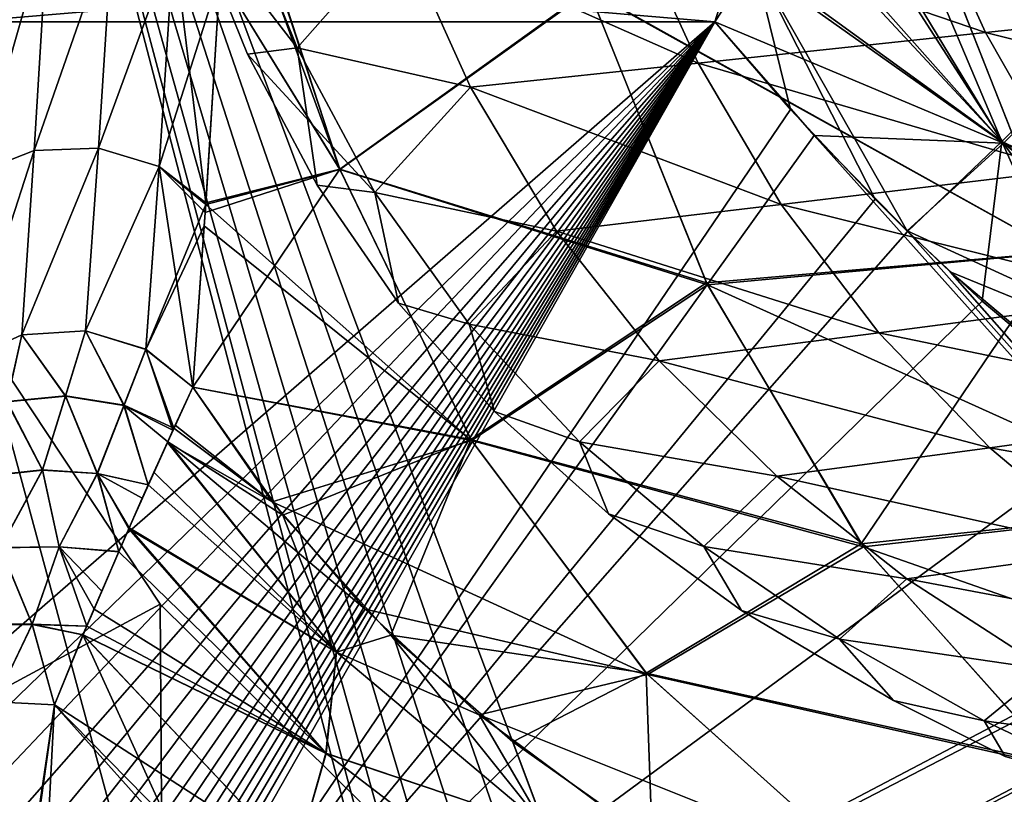
# Model space of a CAD drawing. Units: millimetres. Extents: x -150 to 270, y -300 to 0.
# Drawn here: x -121 to -90, y -57 to -32 of the extents above; entities that cross this region are included whole.
import ezdxf

# ---------------------------------------------------------------- set-up
doc = ezdxf.new("R2010")
doc.units = ezdxf.units.MM
doc.header["$LTSCALE"] = 41.718519
for name, color, linetype in [('11', 7, 'CONTINUOUS'), ('14', 7, 'CONTINUOUS'), ('153', 7, 'CONTINUOUS'), ('154', 7, 'CONTINUOUS'), ('155', 7, 'CONTINUOUS'), ('159', 7, 'CONTINUOUS'), ('160', 7, 'CONTINUOUS'), ('161', 7, 'CONTINUOUS'), ('165', 7, 'CONTINUOUS'), ('166', 7, 'CONTINUOUS'), ('177', 7, 'CONTINUOUS'), ('178', 7, 'CONTINUOUS'), ('20', 7, 'CONTINUOUS'), ('21', 7, 'CONTINUOUS'), ('3', 7, 'CONTINUOUS'), ('32', 7, 'CONTINUOUS'), ('34', 7, 'CONTINUOUS'), ('40', 7, 'CONTINUOUS'), ('41', 7, 'CONTINUOUS'), ('42', 7, 'CONTINUOUS'), ('43', 7, 'CONTINUOUS'), ('63', 7, 'CONTINUOUS'), ('65', 7, 'CONTINUOUS'), ('7', 7, 'CONTINUOUS'), ('74', 7, 'CONTINUOUS'), ('76', 7, 'CONTINUOUS'), ('80', 7, 'CONTINUOUS'), ('83', 7, 'CONTINUOUS')]:
    doc.layers.add(name, color=color, linetype=linetype)

msp = doc.modelspace()

# ---------------------------------------------------------------- linework, layer by layer
at = {"layer": '11', "linetype": 'Continuous'}
for points in [[(-114.065, -27.518, 57.674), (-114.798, -30.716, 53.744), (-110.964, -36.94, 55.167), (-114.065, -27.518, 57.674)], [(-114.065, -27.518, 57.674), (-110.964, -36.94, 55.167), (-102.986, -31.194, 71.711), (-114.065, -27.518, 57.674)], [(-87.929, -39.591, 80.189), (-91.515, -30.48, 84.597), (-102.986, -31.194, 71.711), (-87.929, -39.591, 80.189)], [(-91.515, -30.48, 84.597), (-87.929, -39.591, 80.189), (-86.247, -30.462, 89.227), (-91.515, -30.48, 84.597)], [(-110.964, -36.94, 55.167), (-114.798, -30.716, 53.744), (-115.255, -38.021, 45.771), (-110.964, -36.94, 55.167)], [(-110.964, -36.94, 55.167), (-99.22, -40.576, 67.985), (-102.986, -31.194, 71.711), (-110.964, -36.94, 55.167)], [(-99.22, -40.576, 67.985), (-87.929, -39.591, 80.189), (-102.986, -31.194, 71.711), (-99.22, -40.576, 67.985)], [(-106.764, -45.597, 52.222), (-110.964, -36.94, 55.167), (-115.666, -43.917, 36.906), (-106.764, -45.597, 52.222)], [(-115.666, -43.917, 36.906), (-110.964, -36.94, 55.167), (-115.275, -38.33, 45.378), (-115.666, -43.917, 36.906)], [(-115.275, -38.33, 45.378), (-110.964, -36.94, 55.167), (-115.255, -38.021, 45.771), (-115.275, -38.33, 45.378)], [(-110.964, -36.94, 55.167), (-106.764, -45.597, 52.222), (-99.22, -40.576, 67.985), (-110.964, -36.94, 55.167)], [(-94.256, -48.941, 63.813), (-87.929, -39.591, 80.189), (-99.22, -40.576, 67.985), (-94.256, -48.941, 63.813)], [(-83.369, -47.777, 75.263), (-87.929, -39.591, 80.189), (-94.256, -48.941, 63.813), (-83.369, -47.777, 75.263)], [(-106.764, -45.597, 52.222), (-94.256, -48.941, 63.813), (-99.22, -40.576, 67.985), (-106.764, -45.597, 52.222)], [(-112.792, -48.014, 36.905), (-106.764, -45.597, 52.222), (-115.666, -43.917, 36.906), (-112.792, -48.014, 36.905)], [(-109.325, -51.863, 36.962), (-106.764, -45.597, 52.222), (-112.792, -48.014, 36.905), (-109.325, -51.863, 36.962)], [(-101.151, -53.081, 48.963), (-106.764, -45.597, 52.222), (-109.325, -51.863, 36.962), (-101.151, -53.081, 48.963)], [(-106.764, -45.597, 52.222), (-101.151, -53.081, 48.963), (-94.256, -48.941, 63.813), (-106.764, -45.597, 52.222)], [(-87.958, -55.998, 59.235), (-83.369, -47.777, 75.263), (-94.256, -48.941, 63.813), (-87.958, -55.998, 59.235)], [(-101.151, -53.081, 48.963), (-87.958, -55.998, 59.235), (-94.256, -48.941, 63.813), (-101.151, -53.081, 48.963)], [(-105.425, -55.275, 37.055), (-101.151, -53.081, 48.963), (-109.325, -51.863, 36.962), (-105.425, -55.275, 37.055)], [(-100.96, -58.435, 37.159), (-101.151, -53.081, 48.963), (-105.425, -55.275, 37.055), (-100.96, -58.435, 37.159)], [(-94.23, -59.294, 45.421), (-101.151, -53.081, 48.963), (-100.96, -58.435, 37.159), (-94.23, -59.294, 45.421)], [(-101.151, -53.081, 48.963), (-94.23, -59.294, 45.421), (-87.958, -55.998, 59.235), (-101.151, -53.081, 48.963)], [(-94.23, -59.294, 45.421), (-80.661, -61.847, 54.306), (-87.958, -55.998, 59.235), (-94.23, -59.294, 45.421)]]:
    msp.add_3dface(points, dxfattribs=at)
at = {"layer": '14', "linetype": 'Continuous'}
for points in [[(-114.053, -27.488, -57.719), (-110.96, -36.949, -55.166), (-114.242, -27.983, -56.99), (-114.053, -27.488, -57.719)], [(-102.975, -31.23, -71.699), (-110.96, -36.949, -55.166), (-114.053, -27.488, -57.719), (-102.975, -31.23, -71.699)], [(-110.96, -36.949, -55.166), (-114.798, -30.716, -53.744), (-114.242, -27.983, -56.99), (-110.96, -36.949, -55.166)], [(-87.923, -39.604, -80.182), (-102.975, -31.23, -71.699), (-91.513, -30.487, -84.593), (-87.923, -39.604, -80.182)], [(-87.923, -39.604, -80.182), (-91.513, -30.487, -84.593), (-79.79, -36.289, -89.619), (-87.923, -39.604, -80.182)], [(-79.79, -36.289, -89.619), (-91.513, -30.487, -84.593), (-84.41, -32.287, -89.331), (-79.79, -36.289, -89.619)], [(-84.41, -32.287, -89.331), (-91.513, -30.487, -84.593), (-84.619, -32.087, -89.319), (-84.41, -32.287, -89.331)], [(-115.259, -38.072, -45.706), (-114.798, -30.716, -53.744), (-110.96, -36.949, -55.166), (-115.259, -38.072, -45.706)], [(-102.975, -31.23, -71.699), (-99.188, -40.643, -67.956), (-110.96, -36.949, -55.166), (-102.975, -31.23, -71.699)], [(-99.188, -40.643, -67.956), (-102.975, -31.23, -71.699), (-87.923, -39.604, -80.182), (-99.188, -40.643, -67.956)], [(-106.745, -45.627, -52.212), (-115.259, -38.072, -45.706), (-110.96, -36.949, -55.166), (-106.745, -45.627, -52.212)], [(-99.188, -40.643, -67.956), (-106.745, -45.627, -52.212), (-110.96, -36.949, -55.166), (-99.188, -40.643, -67.956)], [(-115.303, -38.753, -44.828), (-115.259, -38.072, -45.706), (-106.745, -45.627, -52.212), (-115.303, -38.753, -44.828)], [(-115.666, -43.917, -36.906), (-115.303, -38.753, -44.828), (-106.745, -45.627, -52.212), (-115.666, -43.917, -36.906)], [(-83.358, -47.794, -75.252), (-99.188, -40.643, -67.956), (-87.923, -39.604, -80.182), (-83.358, -47.794, -75.252)], [(-99.188, -40.643, -67.956), (-94.191, -49.029, -63.763), (-106.745, -45.627, -52.212), (-99.188, -40.643, -67.956)], [(-94.191, -49.029, -63.763), (-99.188, -40.643, -67.956), (-83.358, -47.794, -75.252), (-94.191, -49.029, -63.763)], [(-113.125, -47.59, -36.901), (-115.666, -43.917, -36.906), (-106.745, -45.627, -52.212), (-113.125, -47.59, -36.901)], [(-101.109, -53.124, -48.943), (-113.125, -47.59, -36.901), (-106.745, -45.627, -52.212), (-101.109, -53.124, -48.943)], [(-94.191, -49.029, -63.763), (-101.109, -53.124, -48.943), (-106.745, -45.627, -52.212), (-94.191, -49.029, -63.763)], [(-110.151, -51.03, -36.945), (-113.125, -47.59, -36.901), (-101.109, -53.124, -48.943), (-110.151, -51.03, -36.945)], [(-77.684, -54.81, -69.855), (-94.191, -49.029, -63.763), (-83.358, -47.794, -75.252), (-77.684, -54.81, -69.855)], [(-94.191, -49.029, -63.763), (-87.853, -56.096, -59.163), (-101.109, -53.124, -48.943), (-94.191, -49.029, -63.763)], [(-87.853, -56.096, -59.163), (-94.191, -49.029, -63.763), (-77.684, -54.81, -69.855), (-87.853, -56.096, -59.163)], [(-106.494, -54.413, -37.028), (-110.151, -51.03, -36.945), (-101.109, -53.124, -48.943), (-106.494, -54.413, -37.028)], [(-94.161, -59.346, -45.388), (-106.494, -54.413, -37.028), (-101.109, -53.124, -48.943), (-94.161, -59.346, -45.388)], [(-87.853, -56.096, -59.163), (-94.161, -59.346, -45.388), (-101.109, -53.124, -48.943), (-87.853, -56.096, -59.163)], [(-101.896, -57.824, -37.137), (-106.494, -54.413, -37.028), (-94.161, -59.346, -45.388), (-101.896, -57.824, -37.137)], [(-87.853, -56.096, -59.163), (-80.515, -61.948, -54.209), (-94.161, -59.346, -45.388), (-87.853, -56.096, -59.163)]]:
    msp.add_3dface(points, dxfattribs=at)
at = {"layer": '153', "linetype": 'Continuous'}
for points in [[(-122.167, -29.76, -53.135), (-120.32, -29.148, -52.379), (-122.579, -37.056, -45.368), (-122.167, -29.76, -53.135)], [(-120.32, -29.148, -52.379), (-120.755, -36.34, -44.711), (-122.579, -37.056, -45.368), (-120.32, -29.148, -52.379)], [(-120.32, -29.148, -52.379), (-118.237, -29.117, -52.229), (-120.755, -36.34, -44.711), (-120.32, -29.148, -52.379)], [(-118.237, -29.117, -52.229), (-118.694, -36.267, -44.565), (-120.755, -36.34, -44.711), (-118.237, -29.117, -52.229)], [(-118.237, -29.117, -52.229), (-116.283, -29.672, -52.712), (-118.694, -36.267, -44.565), (-118.237, -29.117, -52.229)], [(-116.283, -29.672, -52.712), (-116.749, -36.85, -44.954), (-118.694, -36.267, -44.565), (-116.283, -29.672, -52.712)], [(-116.283, -29.672, -52.712), (-114.798, -30.716, -53.744), (-116.749, -36.85, -44.954), (-116.283, -29.672, -52.712)], [(-114.798, -30.716, -53.744), (-115.259, -38.072, -45.706), (-116.749, -36.85, -44.954), (-114.798, -30.716, -53.744)], [(-119.112, -42.118, -35.986), (-121.144, -42.246, -36.119), (-118.694, -36.267, -44.565), (-119.112, -42.118, -35.986)], [(-118.694, -36.267, -44.565), (-121.144, -42.246, -36.119), (-120.755, -36.34, -44.711), (-118.694, -36.267, -44.565)], [(-116.749, -36.85, -44.954), (-119.112, -42.118, -35.986), (-118.694, -36.267, -44.565), (-116.749, -36.85, -44.954)], [(-121.144, -42.246, -36.119), (-122.937, -43.07, -36.641), (-120.755, -36.34, -44.711), (-121.144, -42.246, -36.119)], [(-120.755, -36.34, -44.711), (-122.937, -43.07, -36.641), (-122.579, -37.056, -45.368), (-120.755, -36.34, -44.711)], [(-117.179, -42.708, -36.264), (-119.112, -42.118, -35.986), (-116.749, -36.85, -44.954), (-117.179, -42.708, -36.264)], [(-115.259, -38.072, -45.706), (-117.179, -42.708, -36.264), (-116.749, -36.85, -44.954), (-115.259, -38.072, -45.706)], [(-115.259, -38.072, -45.706), (-115.303, -38.753, -44.828), (-117.179, -42.708, -36.264), (-115.259, -38.072, -45.706)], [(-115.303, -38.753, -44.828), (-115.666, -43.917, -36.906), (-117.179, -42.708, -36.264), (-115.303, -38.753, -44.828)]]:
    msp.add_3dface(points, dxfattribs=at)
at = {"layer": '154', "linetype": 'Continuous'}
for points in [[(-122.937, -43.07, -36.641), (-121.144, -42.246, -36.119), (-121.623, -44.38, -33.751), (-122.937, -43.07, -36.641)], [(-121.144, -42.246, -36.119), (-119.748, -44.199, -33.43), (-121.623, -44.38, -33.751), (-121.144, -42.246, -36.119)], [(-121.144, -42.246, -36.119), (-119.112, -42.118, -35.986), (-119.748, -44.199, -33.43), (-121.144, -42.246, -36.119)], [(-119.112, -42.118, -35.986), (-117.874, -44.498, -33.66), (-119.748, -44.199, -33.43), (-119.112, -42.118, -35.986)], [(-119.112, -42.118, -35.986), (-117.179, -42.708, -36.264), (-117.874, -44.498, -33.66), (-119.112, -42.118, -35.986)], [(-117.179, -42.708, -36.264), (-116.277, -45.231, -34.408), (-117.874, -44.498, -33.66), (-117.179, -42.708, -36.264)], [(-115.666, -43.917, -36.906), (-116.277, -45.231, -34.408), (-117.179, -42.708, -36.264), (-115.666, -43.917, -36.906)], [(-116.277, -45.231, -34.408), (-115.666, -43.917, -36.906), (-116.235, -45.138, -34.536), (-116.277, -45.231, -34.408)], [(-120.485, -46.569, -31.868), (-122.161, -46.75, -32.375), (-121.623, -44.38, -33.751), (-120.485, -46.569, -31.868)], [(-119.748, -44.199, -33.43), (-120.485, -46.569, -31.868), (-121.623, -44.38, -33.751), (-119.748, -44.199, -33.43)], [(-118.728, -46.679, -31.902), (-120.485, -46.569, -31.868), (-119.748, -44.199, -33.43), (-118.728, -46.679, -31.902)], [(-117.874, -44.498, -33.66), (-118.728, -46.679, -31.902), (-119.748, -44.199, -33.43), (-117.874, -44.498, -33.66)], [(-117.1, -47.047, -32.489), (-118.728, -46.679, -31.902), (-117.874, -44.498, -33.66), (-117.1, -47.047, -32.489)], [(-116.277, -45.231, -34.408), (-117.1, -47.047, -32.489), (-117.874, -44.498, -33.66), (-116.277, -45.231, -34.408)], [(-116.485, -45.689, -33.825), (-117.1, -47.047, -32.489), (-116.277, -45.231, -34.408), (-116.485, -45.689, -33.825)], [(-117.1, -47.047, -32.489), (-116.485, -45.689, -33.825), (-116.917, -46.64, -32.841), (-117.1, -47.047, -32.489)], [(-120.485, -46.569, -31.868), (-121.833, -49.056, -31.182), (-122.161, -46.75, -32.375), (-120.485, -46.569, -31.868)], [(-119.95, -49.029, -30.79), (-121.833, -49.056, -31.182), (-120.485, -46.569, -31.868), (-119.95, -49.029, -30.79)], [(-118.728, -46.679, -31.902), (-119.95, -49.029, -30.79), (-120.485, -46.569, -31.868), (-118.728, -46.679, -31.902)], [(-118.047, -49.19, -31.121), (-119.95, -49.029, -30.79), (-118.728, -46.679, -31.902), (-118.047, -49.19, -31.121)], [(-117.724, -48.451, -31.514), (-118.047, -49.19, -31.121), (-118.728, -46.679, -31.902), (-117.724, -48.451, -31.514)], [(-117.1, -47.047, -32.489), (-117.724, -48.451, -31.514), (-118.728, -46.679, -31.902), (-117.1, -47.047, -32.489)], [(-120.815, -51.508, -30.269), (-122.458, -51.513, -30.851), (-121.833, -49.056, -31.182), (-120.815, -51.508, -30.269)], [(-119.95, -49.029, -30.79), (-120.815, -51.508, -30.269), (-121.833, -49.056, -31.182), (-119.95, -49.029, -30.79)], [(-119.064, -51.569, -30.286), (-120.815, -51.508, -30.269), (-119.95, -49.029, -30.79), (-119.064, -51.569, -30.286)], [(-118.836, -51.03, -30.423), (-119.064, -51.569, -30.286), (-119.95, -49.029, -30.79), (-118.836, -51.03, -30.423)], [(-118.047, -49.19, -31.121), (-118.836, -51.03, -30.423), (-119.95, -49.029, -30.79), (-118.047, -49.19, -31.121)], [(-120.815, -51.508, -30.269), (-122.017, -53.995, -30.381), (-122.458, -51.513, -30.851), (-120.815, -51.508, -30.269)], [(-120.106, -54.096, -30), (-122.017, -53.995, -30.381), (-120.815, -51.508, -30.269), (-120.106, -54.096, -30)], [(-119.184, -51.853, -30.224), (-120.106, -54.096, -30), (-120.815, -51.508, -30.269), (-119.184, -51.853, -30.224)], [(-119.064, -51.569, -30.286), (-119.184, -51.853, -30.224), (-120.815, -51.508, -30.269), (-119.064, -51.569, -30.286)]]:
    msp.add_3dface(points, dxfattribs=at)
at = {"layer": '155', "linetype": 'Continuous'}
for points in [[(-122.017, -53.995, -30.381), (-120.106, -54.096, -30), (-123.062, -73.937, -30.381), (-122.017, -53.995, -30.381)], [(-123.062, -73.937, -30.381), (-120.106, -54.096, -30), (-122.903, -73.945, -30.318), (-123.062, -73.937, -30.381)], [(-120.106, -54.096, -30), (-121.151, -74.037, -30), (-122.903, -73.945, -30.318), (-120.106, -54.096, -30)]]:
    msp.add_3dface(points, dxfattribs=at)
at = {"layer": '159', "linetype": 'Continuous'}
for points in [[(-122.903, -73.945, 30.318), (-121.151, -74.037, 30), (-122.017, -53.995, 30.381), (-122.903, -73.945, 30.318)], [(-121.151, -74.037, 30), (-120.106, -54.096, 30), (-122.017, -53.995, 30.381), (-121.151, -74.037, 30)]]:
    msp.add_3dface(points, dxfattribs=at)
at = {"layer": '160', "linetype": 'Continuous'}
for points in [[(-121.145, -42.245, 36.121), (-122.937, -43.069, 36.643), (-121.625, -44.386, 33.746), (-121.145, -42.245, 36.121)], [(-119.75, -44.205, 33.424), (-121.145, -42.245, 36.121), (-121.625, -44.386, 33.746), (-119.75, -44.205, 33.424)], [(-119.112, -42.117, 35.988), (-121.145, -42.245, 36.121), (-119.75, -44.205, 33.424), (-119.112, -42.117, 35.988)], [(-117.877, -44.503, 33.654), (-119.112, -42.117, 35.988), (-119.75, -44.205, 33.424), (-117.877, -44.503, 33.654)], [(-117.179, -42.707, 36.265), (-119.112, -42.117, 35.988), (-117.877, -44.503, 33.654), (-117.179, -42.707, 36.265)], [(-116.308, -45.3, 34.315), (-117.179, -42.707, 36.265), (-117.877, -44.503, 33.654), (-116.308, -45.3, 34.315)], [(-116.308, -45.3, 34.315), (-115.666, -43.917, 36.906), (-117.179, -42.707, 36.265), (-116.308, -45.3, 34.315)], [(-120.488, -46.576, 31.865), (-121.625, -44.386, 33.746), (-122.163, -46.756, 32.373), (-120.488, -46.576, 31.865)], [(-119.75, -44.205, 33.424), (-121.625, -44.386, 33.746), (-120.488, -46.576, 31.865), (-119.75, -44.205, 33.424)], [(-118.732, -46.685, 31.898), (-119.75, -44.205, 33.424), (-120.488, -46.576, 31.865), (-118.732, -46.685, 31.898)], [(-117.877, -44.503, 33.654), (-119.75, -44.205, 33.424), (-118.732, -46.685, 31.898), (-117.877, -44.503, 33.654)], [(-117.101, -47.046, 32.488), (-117.877, -44.503, 33.654), (-118.732, -46.685, 31.898), (-117.101, -47.046, 32.488)], [(-116.477, -45.669, 33.848), (-116.308, -45.3, 34.315), (-117.877, -44.503, 33.654), (-116.477, -45.669, 33.848)], [(-117.101, -47.046, 32.488), (-116.477, -45.669, 33.848), (-117.877, -44.503, 33.654), (-117.101, -47.046, 32.488)], [(-120.488, -46.576, 31.865), (-122.163, -46.756, 32.373), (-121.835, -49.063, 31.18), (-120.488, -46.576, 31.865)], [(-119.952, -49.036, 30.788), (-120.488, -46.576, 31.865), (-121.835, -49.063, 31.18), (-119.952, -49.036, 30.788)], [(-118.732, -46.685, 31.898), (-120.488, -46.576, 31.865), (-119.952, -49.036, 30.788), (-118.732, -46.685, 31.898)], [(-118.047, -49.186, 31.122), (-118.732, -46.685, 31.898), (-119.952, -49.036, 30.788), (-118.047, -49.186, 31.122)], [(-117.289, -47.469, 32.161), (-117.101, -47.046, 32.488), (-118.732, -46.685, 31.898), (-117.289, -47.469, 32.161)], [(-117.713, -48.427, 31.529), (-117.289, -47.469, 32.161), (-118.732, -46.685, 31.898), (-117.713, -48.427, 31.529)], [(-118.047, -49.186, 31.122), (-117.713, -48.427, 31.529), (-118.732, -46.685, 31.898), (-118.047, -49.186, 31.122)], [(-120.816, -51.516, 30.268), (-121.835, -49.063, 31.18), (-122.458, -51.52, 30.85), (-120.816, -51.516, 30.268)], [(-119.952, -49.036, 30.788), (-121.835, -49.063, 31.18), (-120.816, -51.516, 30.268), (-119.952, -49.036, 30.788)], [(-119.069, -51.571, 30.284), (-119.952, -49.036, 30.788), (-120.816, -51.516, 30.268), (-119.069, -51.571, 30.284)], [(-118.589, -50.449, 30.604), (-118.047, -49.186, 31.122), (-119.952, -49.036, 30.788), (-118.589, -50.449, 30.604)], [(-119.069, -51.571, 30.284), (-118.589, -50.449, 30.604), (-119.952, -49.036, 30.788), (-119.069, -51.571, 30.284)], [(-122.017, -53.995, 30.381), (-120.816, -51.516, 30.268), (-122.458, -51.52, 30.85), (-122.017, -53.995, 30.381)], [(-122.017, -53.995, 30.381), (-120.106, -54.096, 30), (-120.816, -51.516, 30.268), (-122.017, -53.995, 30.381)], [(-120.106, -54.096, 30), (-119.19, -51.855, 30.223), (-120.816, -51.516, 30.268), (-120.106, -54.096, 30)], [(-119.19, -51.855, 30.223), (-119.069, -51.571, 30.284), (-120.816, -51.516, 30.268), (-119.19, -51.855, 30.223)]]:
    msp.add_3dface(points, dxfattribs=at)
at = {"layer": '161', "linetype": 'Continuous'}
for points in [[(-120.756, -36.34, 44.711), (-120.319, -29.148, 52.379), (-122.58, -37.057, 45.368), (-120.756, -36.34, 44.711)], [(-120.319, -29.148, 52.379), (-122.167, -29.76, 53.135), (-122.58, -37.057, 45.368), (-120.319, -29.148, 52.379)], [(-118.695, -36.267, 44.565), (-118.237, -29.117, 52.229), (-120.756, -36.34, 44.711), (-118.695, -36.267, 44.565)], [(-118.237, -29.117, 52.229), (-120.319, -29.148, 52.379), (-120.756, -36.34, 44.711), (-118.237, -29.117, 52.229)], [(-116.283, -29.672, 52.712), (-118.237, -29.117, 52.229), (-118.695, -36.267, 44.565), (-116.283, -29.672, 52.712)], [(-116.749, -36.85, 44.954), (-116.283, -29.672, 52.712), (-118.695, -36.267, 44.565), (-116.749, -36.85, 44.954)], [(-115.255, -38.021, 45.771), (-116.283, -29.672, 52.712), (-116.749, -36.85, 44.954), (-115.255, -38.021, 45.771)], [(-115.255, -38.021, 45.771), (-114.798, -30.716, 53.744), (-116.283, -29.672, 52.712), (-115.255, -38.021, 45.771)], [(-121.145, -42.245, 36.121), (-118.695, -36.267, 44.565), (-120.756, -36.34, 44.711), (-121.145, -42.245, 36.121)], [(-121.145, -42.245, 36.121), (-119.112, -42.117, 35.988), (-118.695, -36.267, 44.565), (-121.145, -42.245, 36.121)], [(-119.112, -42.117, 35.988), (-116.749, -36.85, 44.954), (-118.695, -36.267, 44.565), (-119.112, -42.117, 35.988)], [(-122.937, -43.069, 36.643), (-121.145, -42.245, 36.121), (-120.756, -36.34, 44.711), (-122.937, -43.069, 36.643)], [(-122.937, -43.069, 36.643), (-120.756, -36.34, 44.711), (-122.58, -37.057, 45.368), (-122.937, -43.069, 36.643)], [(-119.112, -42.117, 35.988), (-117.179, -42.707, 36.265), (-116.749, -36.85, 44.954), (-119.112, -42.117, 35.988)], [(-117.179, -42.707, 36.265), (-115.666, -43.917, 36.906), (-116.749, -36.85, 44.954), (-117.179, -42.707, 36.265)], [(-115.666, -43.917, 36.906), (-115.275, -38.33, 45.378), (-116.749, -36.85, 44.954), (-115.666, -43.917, 36.906)], [(-115.275, -38.33, 45.378), (-115.255, -38.021, 45.771), (-116.749, -36.85, 44.954), (-115.275, -38.33, 45.378)]]:
    msp.add_3dface(points, dxfattribs=at)
at = {"layer": '165', "linetype": 'Continuous'}
msp.add_3dface([(-97.685, -30.287, 113.701), (-98.951, -32.215, 113.966), (-98.251, -30.018, 113.687), (-97.685, -30.287, 113.701)], dxfattribs=at)
at = {"layer": '166', "linetype": 'Continuous'}
msp.add_3dface([(-98.289, -30.143, -113.712), (-98.951, -32.215, -113.966), (-97.759, -30.394, -113.725), (-98.289, -30.143, -113.712)], dxfattribs=at)
at = {"layer": '177', "linetype": 'Continuous'}
for points in [[(-116.635, -63.632, -22.5), (-124.751, -55.193, -22.5), (-116.635, -63.632, 22.5), (-116.635, -63.632, -22.5)], [(-124.751, -55.193, -22.5), (-124.751, -55.193, 22.5), (-116.635, -63.632, 22.5), (-124.751, -55.193, -22.5)]]:
    msp.add_3dface(points, dxfattribs=at)
at = {"layer": '178', "linetype": 'Continuous'}
for points in [[(-122.419, -42.272, -22.5), (-116.722, -50.868, -22.5), (-122.419, -42.272, 22.5), (-122.419, -42.272, -22.5)], [(-116.722, -50.868, -22.5), (-116.722, -50.868, 22.5), (-122.419, -42.272, 22.5), (-116.722, -50.868, -22.5)], [(-116.722, -50.868, -22.5), (-109.384, -58.114, -22.5), (-116.722, -50.868, 22.5), (-116.722, -50.868, -22.5)], [(-109.384, -58.114, -22.5), (-109.384, -58.114, 22.5), (-116.722, -50.868, 22.5), (-109.384, -58.114, -22.5)]]:
    msp.add_3dface(points, dxfattribs=at)
at = {"layer": '20', "linetype": 'Continuous'}
msp.add_3dface([(-112.514, -61.824, -30), (-121.151, -74.037, -30), (-120.106, -54.096, -30), (-112.514, -61.824, -30)], dxfattribs=at)
at = {"layer": '21', "linetype": 'Continuous'}
msp.add_3dface([(-116.188, -58.474, 30), (-120.106, -54.096, 30), (-121.151, -74.037, 30), (-116.188, -58.474, 30)], dxfattribs=at)
at = {"layer": '3', "linetype": 'Continuous'}
for points in [[(-92.437, -27.805, -65.703), (-101.722, -28.652, -52.331), (-90.276, -32.56, -63.663), (-92.437, -27.805, -65.703)], [(-92.437, -27.805, -65.703), (-90.276, -32.56, -63.663), (-79.733, -31.451, -74.77), (-92.437, -27.805, -65.703)], [(-114.33, -28.074, -19.467), (-115.832, -28.515), (-112.33, -33.05, -18.876), (-114.33, -28.074, -19.467)], [(-114.33, -28.074, -19.467), (-112.33, -33.05, -18.876), (-109.025, -29.312, -36.856), (-114.33, -28.074, -19.467)], [(-115.832, -28.515), (-113.917, -33.257), (-112.33, -33.05, -18.876), (-115.832, -28.515)], [(-101.722, -28.652, -52.331), (-109.025, -29.312, -36.856), (-99.487, -33.543, -50.704), (-101.722, -28.652, -52.331)], [(-101.722, -28.652, -52.331), (-99.487, -33.543, -50.704), (-90.276, -32.56, -63.663), (-101.722, -28.652, -52.331)], [(-109.025, -29.312, -36.856), (-112.33, -33.05, -18.876), (-106.774, -34.309, -35.697), (-109.025, -29.312, -36.856)], [(-109.025, -29.312, -36.856), (-106.774, -34.309, -35.697), (-99.487, -33.543, -50.704), (-109.025, -29.312, -36.856)], [(-79.733, -31.451, -74.77), (-90.276, -32.56, -63.663), (-77.445, -35.759, -72.246), (-79.733, -31.451, -74.77)], [(-90.276, -32.56, -63.663), (-99.487, -33.543, -50.704), (-87.758, -36.985, -61.5), (-90.276, -32.56, -63.663)], [(-90.276, -32.56, -63.663), (-87.758, -36.985, -61.5), (-77.445, -35.759, -72.246), (-90.276, -32.56, -63.663)], [(-113.917, -33.257), (-111.685, -37.453), (-112.33, -33.05, -18.876), (-113.917, -33.257)], [(-112.33, -33.05, -18.876), (-111.685, -37.453), (-109.839, -37.686, -18.253), (-112.33, -33.05, -18.876)], [(-112.33, -33.05, -18.876), (-109.839, -37.686, -18.253), (-106.774, -34.309, -35.697), (-112.33, -33.05, -18.876)], [(-99.487, -33.543, -50.704), (-106.774, -34.309, -35.697), (-96.819, -38.072, -48.974), (-99.487, -33.543, -50.704)], [(-99.487, -33.543, -50.704), (-96.819, -38.072, -48.974), (-87.758, -36.985, -61.5), (-99.487, -33.543, -50.704)], [(-106.774, -34.309, -35.697), (-109.839, -37.686, -18.253), (-104.02, -38.919, -34.466), (-106.774, -34.309, -35.697)], [(-106.774, -34.309, -35.697), (-104.02, -38.919, -34.466), (-96.819, -38.072, -48.974), (-106.774, -34.309, -35.697)], [(-87.758, -36.985, -61.5), (-96.819, -38.072, -48.974), (-84.853, -41.028, -59.22), (-87.758, -36.985, -61.5)], [(-111.685, -37.453), (-109.079, -41.226), (-109.839, -37.686, -18.253), (-111.685, -37.453)], [(-109.839, -37.686, -18.253), (-109.079, -41.226), (-106.818, -41.902, -17.597), (-109.839, -37.686, -18.253)], [(-109.839, -37.686, -18.253), (-106.818, -41.902, -17.597), (-104.02, -38.919, -34.466), (-109.839, -37.686, -18.253)], [(-96.819, -38.072, -48.974), (-104.02, -38.919, -34.466), (-93.69, -42.178, -47.148), (-96.819, -38.072, -48.974)], [(-96.819, -38.072, -48.974), (-93.69, -42.178, -47.148), (-84.853, -41.028, -59.22), (-96.819, -38.072, -48.974)], [(-104.02, -38.919, -34.466), (-106.818, -41.902, -17.597), (-100.737, -43.074, -33.165), (-104.02, -38.919, -34.466)], [(-104.02, -38.919, -34.466), (-100.737, -43.074, -33.165), (-93.69, -42.178, -47.148), (-104.02, -38.919, -34.466)], [(-109.079, -41.226), (-106.007, -44.693), (-106.818, -41.902, -17.597), (-109.079, -41.226)], [(-84.853, -41.028, -59.22), (-93.69, -42.178, -47.148), (-81.591, -44.687, -56.831), (-84.853, -41.028, -59.22)], [(-106.818, -41.902, -17.597), (-106.007, -44.693), (-103.279, -45.67, -16.911), (-106.818, -41.902, -17.597)], [(-106.818, -41.902, -17.597), (-103.279, -45.67, -16.911), (-100.737, -43.074, -33.165), (-106.818, -41.902, -17.597)], [(-93.69, -42.178, -47.148), (-100.737, -43.074, -33.165), (-90.136, -45.86, -45.229), (-93.69, -42.178, -47.148)], [(-93.69, -42.178, -47.148), (-90.136, -45.86, -45.229), (-81.591, -44.687, -56.831), (-93.69, -42.178, -47.148)], [(-100.737, -43.074, -33.165), (-103.279, -45.67, -16.911), (-96.967, -46.774, -31.799), (-100.737, -43.074, -33.165)], [(-100.737, -43.074, -33.165), (-96.967, -46.774, -31.799), (-90.136, -45.86, -45.229), (-100.737, -43.074, -33.165)], [(-106.007, -44.693), (-102.353, -47.973), (-103.279, -45.67, -16.911), (-106.007, -44.693)], [(-81.591, -44.687, -56.831), (-90.136, -45.86, -45.229), (-78.037, -47.99, -54.341), (-81.591, -44.687, -56.831)], [(-103.279, -45.67, -16.911), (-102.353, -47.973), (-99.297, -49.019, -16.196), (-103.279, -45.67, -16.911)], [(-103.279, -45.67, -16.911), (-99.297, -49.019, -16.196), (-96.967, -46.774, -31.799), (-103.279, -45.67, -16.911)], [(-90.136, -45.86, -45.229), (-96.967, -46.774, -31.799), (-86.234, -49.154, -43.227), (-90.136, -45.86, -45.229)], [(-90.136, -45.86, -45.229), (-86.234, -49.154, -43.227), (-78.037, -47.99, -54.341), (-90.136, -45.86, -45.229)], [(-96.967, -46.774, -31.799), (-99.297, -49.019, -16.196), (-92.798, -50.059, -30.372), (-96.967, -46.774, -31.799)], [(-96.967, -46.774, -31.799), (-92.798, -50.059, -30.372), (-86.234, -49.154, -43.227), (-96.967, -46.774, -31.799)], [(-102.353, -47.973), (-98.09, -51.069), (-99.297, -49.019, -16.196), (-102.353, -47.973)], [(-99.297, -49.019, -16.196), (-98.09, -51.069), (-94.953, -51.987, -15.455), (-99.297, -49.019, -16.196)], [(-99.297, -49.019, -16.196), (-94.953, -51.987, -15.455), (-92.798, -50.059, -30.372), (-99.297, -49.019, -16.196)], [(-86.234, -49.154, -43.227), (-92.798, -50.059, -30.372), (-82.055, -52.089, -41.148), (-86.234, -49.154, -43.227)], [(-92.798, -50.059, -30.372), (-94.953, -51.987, -15.455), (-88.31, -52.963, -28.892), (-92.798, -50.059, -30.372)], [(-92.798, -50.059, -30.372), (-88.31, -52.963, -28.892), (-82.055, -52.089, -41.148), (-92.798, -50.059, -30.372)], [(-98.09, -51.069), (-93.221, -53.954), (-94.953, -51.987, -15.455), (-98.09, -51.069)], [(-94.953, -51.987, -15.455), (-93.221, -53.954), (-90.32, -54.605, -14.691), (-94.953, -51.987, -15.455)], [(-94.953, -51.987, -15.455), (-90.32, -54.605, -14.691), (-88.31, -52.963, -28.892), (-94.953, -51.987, -15.455)], [(-88.31, -52.963, -28.892), (-90.32, -54.605, -14.691), (-83.579, -55.519, -27.363), (-88.31, -52.963, -28.892)], [(-93.221, -53.954), (-89.652, -55.746), (-90.32, -54.605, -14.691), (-93.221, -53.954)], [(-90.32, -54.605, -14.691), (-89.652, -55.746), (-85.476, -56.904, -13.906), (-90.32, -54.605, -14.691)], [(-90.32, -54.605, -14.691), (-85.476, -56.904, -13.906), (-83.579, -55.519, -27.363), (-90.32, -54.605, -14.691)]]:
    msp.add_3dface(points, dxfattribs=at)
at = {"layer": '32', "linetype": 'Continuous'}
for points in [[(-125, -3, -140), (245, -3, -140), (-125, -297, -140), (-125, -3, -140)], [(-125, -297, -140), (245, -3, -140), (245, -297, -140), (-125, -297, -140)]]:
    msp.add_3dface(points, dxfattribs=at)
at = {"layer": '34', "linetype": 'Continuous'}
for points in [[(245, -3, 140), (-125, -3, 140), (170.808, -233.173, 140), (245, -3, 140)], [(-125, -3, 140), (-125, -297, 140), (-59.794, -252.847, 140), (-125, -3, 140)], [(-40, -230, 140), (-125, -3, 140), (-45.631, -230.809, 140), (-40, -230, 140)], [(-125, -3, 140), (-40, -230, 140), (160, -230, 140), (-125, -3, 140)], [(-45.631, -230.809, 140), (-125, -3, 140), (-50.808, -233.173, 140), (-45.631, -230.809, 140)], [(-50.808, -233.173, 140), (-125, -3, 140), (-55.11, -236.9, 140), (-50.808, -233.173, 140)], [(-55.11, -236.9, 140), (-125, -3, 140), (-58.189, -241.689, 140), (-55.11, -236.9, 140)], [(-58.189, -241.689, 140), (-125, -3, 140), (-59.794, -247.153, 140), (-58.189, -241.689, 140)], [(-59.794, -247.153, 140), (-125, -3, 140), (-59.794, -252.847, 140), (-59.794, -247.153, 140)], [(170.808, -233.173, 140), (-125, -3, 140), (165.631, -230.809, 140), (170.808, -233.173, 140)], [(165.631, -230.809, 140), (-125, -3, 140), (160, -230, 140), (165.631, -230.809, 140)]]:
    msp.add_3dface(points, dxfattribs=at)
at = {"layer": '40', "linetype": 'Continuous'}
for points in [[(-115.666, -43.917, -36.906), (-113.125, -47.59, -36.901), (-116.235, -45.138, -34.536), (-115.666, -43.917, -36.906)], [(-113.125, -47.59, -36.901), (-116.485, -45.689, -33.825), (-116.277, -45.231, -34.408), (-113.125, -47.59, -36.901)], [(-113.125, -47.59, -36.901), (-116.277, -45.231, -34.408), (-116.235, -45.138, -34.536), (-113.125, -47.59, -36.901)], [(-116.485, -45.689, -33.825), (-111.066, -52.408, -33.877), (-116.917, -46.64, -32.841), (-116.485, -45.689, -33.825)], [(-113.125, -47.59, -36.901), (-110.151, -51.03, -36.945), (-116.485, -45.689, -33.825), (-113.125, -47.59, -36.901)], [(-110.151, -51.03, -36.945), (-111.066, -52.408, -33.877), (-116.485, -45.689, -33.825), (-110.151, -51.03, -36.945)], [(-111.066, -52.408, -33.877), (-117.1, -47.047, -32.489), (-116.917, -46.64, -32.841), (-111.066, -52.408, -33.877)], [(-117.724, -48.451, -31.514), (-117.1, -47.047, -32.489), (-111.066, -52.408, -33.877), (-117.724, -48.451, -31.514)], [(-117.724, -48.451, -31.514), (-111.409, -55.645, -31.558), (-118.047, -49.19, -31.121), (-117.724, -48.451, -31.514)], [(-111.409, -55.645, -31.558), (-117.724, -48.451, -31.514), (-111.066, -52.408, -33.877), (-111.409, -55.645, -31.558)], [(-118.047, -49.19, -31.121), (-111.409, -55.645, -31.558), (-118.836, -51.03, -30.423), (-118.047, -49.19, -31.121)], [(-111.409, -55.645, -31.558), (-119.064, -51.569, -30.286), (-118.836, -51.03, -30.423), (-111.409, -55.645, -31.558)], [(-110.151, -51.03, -36.945), (-106.494, -54.413, -37.028), (-111.066, -52.408, -33.877), (-110.151, -51.03, -36.945)], [(-119.184, -51.853, -30.224), (-119.064, -51.569, -30.286), (-111.409, -55.645, -31.558), (-119.184, -51.853, -30.224)], [(-112.385, -59.072, -30.239), (-120.106, -54.096, -30), (-119.184, -51.853, -30.224), (-112.385, -59.072, -30.239)], [(-112.385, -59.072, -30.239), (-119.184, -51.853, -30.224), (-111.409, -55.645, -31.558), (-112.385, -59.072, -30.239)], [(-104.395, -58.005, -34.003), (-111.409, -55.645, -31.558), (-111.066, -52.408, -33.877), (-104.395, -58.005, -34.003)], [(-106.494, -54.413, -37.028), (-104.395, -58.005, -34.003), (-111.066, -52.408, -33.877), (-106.494, -54.413, -37.028)], [(-112.514, -61.824, -30), (-120.106, -54.096, -30), (-112.385, -59.072, -30.239), (-112.514, -61.824, -30)], [(-106.494, -54.413, -37.028), (-101.896, -57.824, -37.137), (-104.395, -58.005, -34.003), (-106.494, -54.413, -37.028)], [(-103.746, -61.489, -31.653), (-112.385, -59.072, -30.239), (-111.409, -55.645, -31.558), (-103.746, -61.489, -31.653)], [(-103.746, -61.489, -31.653), (-111.409, -55.645, -31.558), (-104.395, -58.005, -34.003), (-103.746, -61.489, -31.653)]]:
    msp.add_3dface(points, dxfattribs=at)
at = {"layer": '41', "linetype": 'Continuous'}
for points in [[(-112.792, -48.014, 36.905), (-115.666, -43.917, 36.906), (-116.477, -45.669, 33.848), (-112.792, -48.014, 36.905)], [(-116.477, -45.669, 33.848), (-115.666, -43.917, 36.906), (-116.308, -45.3, 34.315), (-116.477, -45.669, 33.848)], [(-111.064, -52.41, 33.877), (-116.477, -45.669, 33.848), (-117.713, -48.427, 31.529), (-111.064, -52.41, 33.877)], [(-116.477, -45.669, 33.848), (-117.101, -47.046, 32.488), (-117.713, -48.427, 31.529), (-116.477, -45.669, 33.848)], [(-111.064, -52.41, 33.877), (-112.792, -48.014, 36.905), (-116.477, -45.669, 33.848), (-111.064, -52.41, 33.877)], [(-117.713, -48.427, 31.529), (-117.101, -47.046, 32.488), (-117.289, -47.469, 32.161), (-117.713, -48.427, 31.529)], [(-109.325, -51.863, 36.962), (-112.792, -48.014, 36.905), (-111.064, -52.41, 33.877), (-109.325, -51.863, 36.962)], [(-111.399, -55.653, 31.558), (-117.713, -48.427, 31.529), (-119.19, -51.855, 30.223), (-111.399, -55.653, 31.558)], [(-119.19, -51.855, 30.223), (-117.713, -48.427, 31.529), (-119.069, -51.571, 30.284), (-119.19, -51.855, 30.223)], [(-117.713, -48.427, 31.529), (-118.047, -49.186, 31.122), (-119.069, -51.571, 30.284), (-117.713, -48.427, 31.529)], [(-111.399, -55.653, 31.558), (-111.064, -52.41, 33.877), (-117.713, -48.427, 31.529), (-111.399, -55.653, 31.558)], [(-119.069, -51.571, 30.284), (-118.047, -49.186, 31.122), (-118.589, -50.449, 30.604), (-119.069, -51.571, 30.284)], [(-120.106, -54.096, 30), (-116.188, -58.474, 30), (-119.19, -51.855, 30.223), (-120.106, -54.096, 30)], [(-116.188, -58.474, 30), (-112.387, -59.07, 30.239), (-119.19, -51.855, 30.223), (-116.188, -58.474, 30)], [(-112.387, -59.07, 30.239), (-111.399, -55.653, 31.558), (-119.19, -51.855, 30.223), (-112.387, -59.07, 30.239)], [(-104.394, -58.006, 34.003), (-109.325, -51.863, 36.962), (-111.064, -52.41, 33.877), (-104.394, -58.006, 34.003)], [(-105.425, -55.275, 37.055), (-109.325, -51.863, 36.962), (-104.394, -58.006, 34.003), (-105.425, -55.275, 37.055)], [(-104.394, -58.006, 34.003), (-111.064, -52.41, 33.877), (-111.399, -55.653, 31.558), (-104.394, -58.006, 34.003)], [(-100.96, -58.435, 37.159), (-105.425, -55.275, 37.055), (-104.394, -58.006, 34.003), (-100.96, -58.435, 37.159)], [(-103.737, -61.495, 31.653), (-111.399, -55.653, 31.558), (-112.387, -59.07, 30.239), (-103.737, -61.495, 31.653)], [(-103.737, -61.495, 31.653), (-104.394, -58.006, 34.003), (-111.399, -55.653, 31.558), (-103.737, -61.495, 31.653)]]:
    msp.add_3dface(points, dxfattribs=at)
at = {"layer": '42', "linetype": 'Continuous'}
for points in [[(-124.751, -55.193, -22.5), (-116.635, -63.632, -22.5), (-122.419, -42.272, -22.5), (-124.751, -55.193, -22.5)], [(-122.419, -42.272, -22.5), (-116.635, -63.632, -22.5), (-116.722, -50.868, -22.5), (-122.419, -42.272, -22.5)], [(-116.722, -50.868, -22.5), (-116.635, -63.632, -22.5), (-109.384, -58.114, -22.5), (-116.722, -50.868, -22.5)]]:
    msp.add_3dface(points, dxfattribs=at)
at = {"layer": '43', "linetype": 'Continuous'}
for points in [[(-122.419, -42.272, 22.5), (-116.722, -50.868, 22.5), (-124.751, -55.193, 22.5), (-122.419, -42.272, 22.5)], [(-124.751, -55.193, 22.5), (-116.722, -50.868, 22.5), (-116.635, -63.632, 22.5), (-124.751, -55.193, 22.5)], [(-116.722, -50.868, 22.5), (-109.384, -58.114, 22.5), (-116.635, -63.632, 22.5), (-116.722, -50.868, 22.5)]]:
    msp.add_3dface(points, dxfattribs=at)
at = {"layer": '63', "linetype": 'Continuous'}
for points in [[(-122.975, -53.105, 115.061), (-122.99, -32.215, 113.966), (-98.951, -32.215, 113.966), (-122.975, -53.105, 115.061)], [(-122.92, -55.405, 115.181), (-122.975, -53.105, 115.061), (-98.951, -32.215, 113.966), (-122.92, -55.405, 115.181)], [(-122.856, -57.46, 115.289), (-122.92, -55.405, 115.181), (-98.951, -32.215, 113.966), (-122.856, -57.46, 115.289)], [(-122.784, -59.295, 115.385), (-122.856, -57.46, 115.289), (-98.951, -32.215, 113.966), (-122.784, -59.295, 115.385)], [(-122.706, -60.933, 115.471), (-122.784, -59.295, 115.385), (-98.951, -32.215, 113.966), (-122.706, -60.933, 115.471)], [(-122.622, -62.395, 115.548), (-122.706, -60.933, 115.471), (-98.951, -32.215, 113.966), (-122.622, -62.395, 115.548)], [(-122.533, -63.699, 115.616), (-122.622, -62.395, 115.548), (-98.951, -32.215, 113.966), (-122.533, -63.699, 115.616)], [(-122.441, -64.862, 115.677), (-122.533, -63.699, 115.616), (-98.951, -32.215, 113.966), (-122.441, -64.862, 115.677)], [(-122.344, -65.899, 115.731), (-122.441, -64.862, 115.677), (-98.951, -32.215, 113.966), (-122.344, -65.899, 115.731)], [(-122.243, -66.821, 115.78), (-122.344, -65.899, 115.731), (-98.951, -32.215, 113.966), (-122.243, -66.821, 115.78)], [(-122.138, -67.641, 115.823), (-122.243, -66.821, 115.78), (-98.951, -32.215, 113.966), (-122.138, -67.641, 115.823)], [(-122.027, -68.369, 115.861), (-122.138, -67.641, 115.823), (-98.951, -32.215, 113.966), (-122.027, -68.369, 115.861)], [(-121.911, -69.014, 115.895), (-122.027, -68.369, 115.861), (-98.951, -32.215, 113.966), (-121.911, -69.014, 115.895)], [(-121.785, -69.583, 115.924), (-121.911, -69.014, 115.895), (-98.951, -32.215, 113.966), (-121.785, -69.583, 115.924)], [(-121.647, -70.081, 115.95), (-121.785, -69.583, 115.924), (-98.951, -32.215, 113.966), (-121.647, -70.081, 115.95)], [(-121.487, -70.509, 115.973), (-121.647, -70.081, 115.95), (-98.951, -32.215, 113.966), (-121.487, -70.509, 115.973)], [(-121.285, -70.855, 115.991), (-121.487, -70.509, 115.973), (-98.951, -32.215, 113.966), (-121.285, -70.855, 115.991)], [(-120.993, -71.026, 116), (-121.285, -70.855, 115.991), (-98.951, -32.215, 113.966), (-120.993, -71.026, 116)], [(-96.521, -35.029, 114.113), (-120.993, -71.026, 116), (-98.951, -32.215, 113.966), (-96.521, -35.029, 114.113)], [(-93.813, -37.895, 114.264), (-120.993, -71.026, 116), (-96.521, -35.029, 114.113), (-93.813, -37.895, 114.264)], [(-92.772, -38.929, 114.318), (-120.993, -71.026, 116), (-93.813, -37.895, 114.264), (-92.772, -38.929, 114.318)], [(-90.383, -41.17, 114.435), (-120.993, -71.026, 116), (-92.772, -38.929, 114.318), (-90.383, -41.17, 114.435)], [(-85.725, -45.076, 114.64), (-120.993, -71.026, 116), (-90.383, -41.17, 114.435), (-85.725, -45.076, 114.64)], [(-79.717, -49.356, 114.864), (-120.993, -71.026, 116), (-85.725, -45.076, 114.64), (-79.717, -49.356, 114.864)], [(-79.468, -49.517, 114.873), (-120.993, -71.026, 116), (-79.717, -49.356, 114.864), (-79.468, -49.517, 114.873)], [(-70.994, -54.399, 115.129), (-120.993, -71.026, 116), (-79.468, -49.517, 114.873), (-70.994, -54.399, 115.129)], [(-65.557, -57.011, 115.265), (-120.993, -71.026, 116), (-70.994, -54.399, 115.129), (-65.557, -57.011, 115.265)]]:
    msp.add_3dface(points, dxfattribs=at)
at = {"layer": '65', "linetype": 'Continuous'}
for points in [[(-120.993, -71.026, -116), (-98.951, -32.215, -113.966), (-122.99, -32.215, -113.966), (-120.993, -71.026, -116)], [(-121.285, -70.855, -115.991), (-120.993, -71.026, -116), (-122.99, -32.215, -113.966), (-121.285, -70.855, -115.991)], [(-95.763, -35.858, -114.157), (-98.951, -32.215, -113.966), (-120.993, -71.026, -116), (-95.763, -35.858, -114.157)], [(-64.289, -71.026, -116), (-95.763, -35.858, -114.157), (-120.993, -71.026, -116), (-64.289, -71.026, -116)], [(-92.784, -38.916, -114.317), (-95.763, -35.858, -114.157), (-64.289, -71.026, -116), (-92.784, -38.916, -114.317)], [(-91.414, -40.224, -114.386), (-92.784, -38.916, -114.317), (-64.289, -71.026, -116), (-91.414, -40.224, -114.386)], [(-84.728, -45.841, -114.68), (-91.414, -40.224, -114.386), (-64.289, -71.026, -116), (-84.728, -45.841, -114.68)]]:
    msp.add_3dface(points, dxfattribs=at)
at = {"layer": '7', "linetype": 'Continuous'}
for points in [[(-90.276, -32.56, 63.663), (-101.722, -28.652, 52.33), (-92.437, -27.805, 65.702), (-90.276, -32.56, 63.663)], [(-90.276, -32.56, 63.663), (-92.437, -27.805, 65.702), (-79.734, -31.451, 74.77), (-90.276, -32.56, 63.663)], [(-114.33, -28.074, 19.467), (-112.33, -33.05, 18.876), (-115.832, -28.515), (-114.33, -28.074, 19.467)], [(-112.33, -33.05, 18.876), (-114.33, -28.074, 19.467), (-109.026, -29.312, 36.856), (-112.33, -33.05, 18.876)], [(-115.832, -28.515), (-112.33, -33.05, 18.876), (-113.917, -33.257), (-115.832, -28.515)], [(-99.487, -33.543, 50.704), (-109.026, -29.312, 36.856), (-101.722, -28.652, 52.33), (-99.487, -33.543, 50.704)], [(-99.487, -33.543, 50.704), (-101.722, -28.652, 52.33), (-90.276, -32.56, 63.663), (-99.487, -33.543, 50.704)], [(-106.774, -34.309, 35.697), (-112.33, -33.05, 18.876), (-109.026, -29.312, 36.856), (-106.774, -34.309, 35.697)], [(-106.774, -34.309, 35.697), (-109.026, -29.312, 36.856), (-99.487, -33.543, 50.704), (-106.774, -34.309, 35.697)], [(-77.445, -35.759, 72.245), (-90.276, -32.56, 63.663), (-79.734, -31.451, 74.77), (-77.445, -35.759, 72.245)], [(-87.758, -36.985, 61.499), (-99.487, -33.543, 50.704), (-90.276, -32.56, 63.663), (-87.758, -36.985, 61.499)], [(-87.758, -36.985, 61.499), (-90.276, -32.56, 63.663), (-77.445, -35.759, 72.245), (-87.758, -36.985, 61.499)], [(-112.33, -33.05, 18.876), (-109.839, -37.686, 18.253), (-113.917, -33.257), (-112.33, -33.05, 18.876)], [(-109.839, -37.686, 18.253), (-112.33, -33.05, 18.876), (-106.774, -34.309, 35.697), (-109.839, -37.686, 18.253)], [(-113.917, -33.257), (-109.839, -37.686, 18.253), (-111.685, -37.453), (-113.917, -33.257)], [(-96.819, -38.072, 48.974), (-106.774, -34.309, 35.697), (-99.487, -33.543, 50.704), (-96.819, -38.072, 48.974)], [(-96.819, -38.072, 48.974), (-99.487, -33.543, 50.704), (-87.758, -36.985, 61.499), (-96.819, -38.072, 48.974)], [(-104.02, -38.919, 34.466), (-109.839, -37.686, 18.253), (-106.774, -34.309, 35.697), (-104.02, -38.919, 34.466)], [(-104.02, -38.919, 34.466), (-106.774, -34.309, 35.697), (-96.819, -38.072, 48.974), (-104.02, -38.919, 34.466)], [(-84.853, -41.029, 59.22), (-96.819, -38.072, 48.974), (-87.758, -36.985, 61.499), (-84.853, -41.029, 59.22)], [(-111.685, -37.453), (-109.839, -37.686, 18.253), (-109.079, -41.226), (-111.685, -37.453)], [(-106.818, -41.903, 17.597), (-109.839, -37.686, 18.253), (-104.02, -38.919, 34.466), (-106.818, -41.903, 17.597)], [(-109.839, -37.686, 18.253), (-106.818, -41.903, 17.597), (-109.079, -41.226), (-109.839, -37.686, 18.253)], [(-93.69, -42.178, 47.148), (-104.02, -38.919, 34.466), (-96.819, -38.072, 48.974), (-93.69, -42.178, 47.148)], [(-93.69, -42.178, 47.148), (-96.819, -38.072, 48.974), (-84.853, -41.029, 59.22), (-93.69, -42.178, 47.148)], [(-100.737, -43.074, 33.165), (-106.818, -41.903, 17.597), (-104.02, -38.919, 34.466), (-100.737, -43.074, 33.165)], [(-100.737, -43.074, 33.165), (-104.02, -38.919, 34.466), (-93.69, -42.178, 47.148), (-100.737, -43.074, 33.165)], [(-109.079, -41.226), (-106.818, -41.903, 17.597), (-106.007, -44.693), (-109.079, -41.226)], [(-81.591, -44.687, 56.831), (-93.69, -42.178, 47.148), (-84.853, -41.029, 59.22), (-81.591, -44.687, 56.831)], [(-103.279, -45.67, 16.911), (-106.818, -41.903, 17.597), (-100.737, -43.074, 33.165), (-103.279, -45.67, 16.911)], [(-106.818, -41.903, 17.597), (-103.279, -45.67, 16.911), (-106.007, -44.693), (-106.818, -41.903, 17.597)], [(-90.136, -45.86, 45.229), (-100.737, -43.074, 33.165), (-93.69, -42.178, 47.148), (-90.136, -45.86, 45.229)], [(-90.136, -45.86, 45.229), (-93.69, -42.178, 47.148), (-81.591, -44.687, 56.831), (-90.136, -45.86, 45.229)], [(-96.967, -46.774, 31.799), (-103.279, -45.67, 16.911), (-100.737, -43.074, 33.165), (-96.967, -46.774, 31.799)], [(-96.967, -46.774, 31.799), (-100.737, -43.074, 33.165), (-90.136, -45.86, 45.229), (-96.967, -46.774, 31.799)], [(-106.007, -44.693), (-103.279, -45.67, 16.911), (-102.353, -47.973), (-106.007, -44.693)], [(-78.037, -47.99, 54.341), (-90.136, -45.86, 45.229), (-81.591, -44.687, 56.831), (-78.037, -47.99, 54.341)], [(-99.297, -49.019, 16.196), (-103.279, -45.67, 16.911), (-96.967, -46.774, 31.799), (-99.297, -49.019, 16.196)], [(-103.279, -45.67, 16.911), (-99.297, -49.019, 16.196), (-102.353, -47.973), (-103.279, -45.67, 16.911)], [(-86.234, -49.154, 43.227), (-96.967, -46.774, 31.799), (-90.136, -45.86, 45.229), (-86.234, -49.154, 43.227)], [(-86.234, -49.154, 43.227), (-90.136, -45.86, 45.229), (-78.037, -47.99, 54.341), (-86.234, -49.154, 43.227)], [(-92.798, -50.059, 30.372), (-99.297, -49.019, 16.196), (-96.967, -46.774, 31.799), (-92.798, -50.059, 30.372)], [(-92.798, -50.059, 30.372), (-96.967, -46.774, 31.799), (-86.234, -49.154, 43.227), (-92.798, -50.059, 30.372)], [(-102.353, -47.973), (-99.297, -49.019, 16.196), (-98.09, -51.069), (-102.353, -47.973)], [(-94.953, -51.988, 15.455), (-99.297, -49.019, 16.196), (-92.798, -50.059, 30.372), (-94.953, -51.988, 15.455)], [(-99.297, -49.019, 16.196), (-94.953, -51.988, 15.455), (-98.09, -51.069), (-99.297, -49.019, 16.196)], [(-82.055, -52.089, 41.148), (-92.798, -50.059, 30.372), (-86.234, -49.154, 43.227), (-82.055, -52.089, 41.148)], [(-88.31, -52.963, 28.892), (-94.953, -51.988, 15.455), (-92.798, -50.059, 30.372), (-88.31, -52.963, 28.892)], [(-88.31, -52.963, 28.892), (-92.798, -50.059, 30.372), (-82.055, -52.089, 41.148), (-88.31, -52.963, 28.892)], [(-98.09, -51.069), (-94.953, -51.988, 15.455), (-93.221, -53.954), (-98.09, -51.069)], [(-90.32, -54.605, 14.691), (-94.953, -51.988, 15.455), (-88.31, -52.963, 28.892), (-90.32, -54.605, 14.691)], [(-94.953, -51.988, 15.455), (-90.32, -54.605, 14.691), (-93.221, -53.954), (-94.953, -51.988, 15.455)], [(-83.579, -55.519, 27.362), (-90.32, -54.605, 14.691), (-88.31, -52.963, 28.892), (-83.579, -55.519, 27.362)], [(-93.221, -53.954), (-90.32, -54.605, 14.691), (-89.652, -55.746), (-93.221, -53.954)], [(-85.475, -56.904, 13.906), (-90.32, -54.605, 14.691), (-83.579, -55.519, 27.362), (-85.475, -56.904, 13.906)], [(-90.32, -54.605, 14.691), (-85.475, -56.904, 13.906), (-89.652, -55.746), (-90.32, -54.605, 14.691)]]:
    msp.add_3dface(points, dxfattribs=at)
at = {"layer": '74', "linetype": 'Continuous'}
for points in [[(-98.951, -32.215, 113.966), (-123.055, -30.167, 113.716), (-98.251, -30.018, 113.687), (-98.951, -32.215, 113.966)], [(-98.951, -32.215, 113.966), (-122.99, -32.215, 113.966), (-123.055, -30.167, 113.716), (-98.951, -32.215, 113.966)]]:
    msp.add_3dface(points, dxfattribs=at)
at = {"layer": '76', "linetype": 'Continuous'}
for points in [[(-123.055, -30.165, -113.716), (-122.99, -32.215, -113.966), (-98.289, -30.143, -113.712), (-123.055, -30.165, -113.716)], [(-122.99, -32.215, -113.966), (-98.951, -32.215, -113.966), (-98.289, -30.143, -113.712), (-122.99, -32.215, -113.966)]]:
    msp.add_3dface(points, dxfattribs=at)
at = {"layer": '80', "linetype": 'Continuous'}
for points in [[(-94.48, -25.644, -111.507), (-87.009, -33.435, -111.684), (-92.725, -23.231, -109.088), (-94.48, -25.644, -111.507)], [(-87.009, -33.435, -111.684), (-84.767, -31.276, -108.813), (-92.725, -23.231, -109.088), (-87.009, -33.435, -111.684)], [(-95.5, -27.091, -112.466), (-87.009, -33.435, -111.684), (-94.48, -25.644, -111.507), (-95.5, -27.091, -112.466)], [(-96.597, -28.682, -113.215), (-89.699, -36.106, -113.571), (-95.5, -27.091, -112.466), (-96.597, -28.682, -113.215)], [(-89.699, -36.106, -113.571), (-87.009, -33.435, -111.684), (-95.5, -27.091, -112.466), (-89.699, -36.106, -113.571)], [(-97.759, -30.394, -113.725), (-89.699, -36.106, -113.571), (-96.597, -28.682, -113.215), (-97.759, -30.394, -113.725)], [(-98.951, -32.215, -113.966), (-89.699, -36.106, -113.571), (-97.759, -30.394, -113.725), (-98.951, -32.215, -113.966)], [(-98.951, -32.215, -113.966), (-95.763, -35.858, -114.157), (-89.699, -36.106, -113.571), (-98.951, -32.215, -113.966)], [(-87.009, -33.435, -111.684), (-89.699, -36.106, -113.571), (-75.278, -42.869, -112.232), (-87.009, -33.435, -111.684)], [(-95.763, -35.858, -114.157), (-92.784, -38.916, -114.317), (-89.699, -36.106, -113.571), (-95.763, -35.858, -114.157)], [(-89.699, -36.106, -113.571), (-92.784, -38.916, -114.317), (-77.361, -45.98, -114.103), (-89.699, -36.106, -113.571)], [(-75.278, -42.869, -112.232), (-89.699, -36.106, -113.571), (-77.361, -45.98, -114.103), (-75.278, -42.869, -112.232)], [(-92.784, -38.916, -114.317), (-91.414, -40.224, -114.386), (-77.361, -45.98, -114.103), (-92.784, -38.916, -114.317)], [(-91.414, -40.224, -114.386), (-84.728, -45.841, -114.68), (-77.361, -45.98, -114.103), (-91.414, -40.224, -114.386)]]:
    msp.add_3dface(points, dxfattribs=at)
at = {"layer": '83', "linetype": 'Continuous'}
for points in [[(-94.274, -25.359, 111.28), (-92.519, -22.956, 108.719), (-87.064, -33.382, 111.681), (-94.274, -25.359, 111.28)], [(-87.064, -33.382, 111.681), (-92.519, -22.956, 108.719), (-84.819, -31.226, 108.811), (-87.064, -33.382, 111.681)], [(-95.329, -26.845, 112.323), (-94.274, -25.359, 111.28), (-89.755, -36.051, 113.569), (-95.329, -26.845, 112.323)], [(-89.755, -36.051, 113.569), (-94.274, -25.359, 111.28), (-87.064, -33.382, 111.681), (-89.755, -36.051, 113.569)], [(-96.466, -28.491, 113.14), (-95.329, -26.845, 112.323), (-89.755, -36.051, 113.569), (-96.466, -28.491, 113.14)], [(-97.685, -30.287, 113.701), (-96.466, -28.491, 113.14), (-89.755, -36.051, 113.569), (-97.685, -30.287, 113.701)], [(-96.521, -35.029, 114.113), (-98.951, -32.215, 113.966), (-97.685, -30.287, 113.701), (-96.521, -35.029, 114.113)], [(-92.772, -38.929, 114.318), (-93.813, -37.895, 114.264), (-97.685, -30.287, 113.701), (-92.772, -38.929, 114.318)], [(-92.772, -38.929, 114.318), (-97.685, -30.287, 113.701), (-89.755, -36.051, 113.569), (-92.772, -38.929, 114.318)], [(-93.813, -37.895, 114.264), (-96.521, -35.029, 114.113), (-97.685, -30.287, 113.701), (-93.813, -37.895, 114.264)], [(-89.755, -36.051, 113.569), (-87.064, -33.382, 111.681), (-75.342, -42.827, 112.229), (-89.755, -36.051, 113.569)], [(-90.383, -41.17, 114.435), (-92.772, -38.929, 114.318), (-89.755, -36.051, 113.569), (-90.383, -41.17, 114.435)], [(-85.725, -45.076, 114.64), (-90.383, -41.17, 114.435), (-89.755, -36.051, 113.569), (-85.725, -45.076, 114.64)], [(-79.717, -49.356, 114.864), (-85.725, -45.076, 114.64), (-89.755, -36.051, 113.569), (-79.717, -49.356, 114.864)], [(-79.717, -49.356, 114.864), (-89.755, -36.051, 113.569), (-77.428, -45.936, 114.1), (-79.717, -49.356, 114.864)], [(-89.755, -36.051, 113.569), (-75.342, -42.827, 112.229), (-77.428, -45.936, 114.1), (-89.755, -36.051, 113.569)]]:
    msp.add_3dface(points, dxfattribs=at)

doc.saveas('drawing.dxf')
